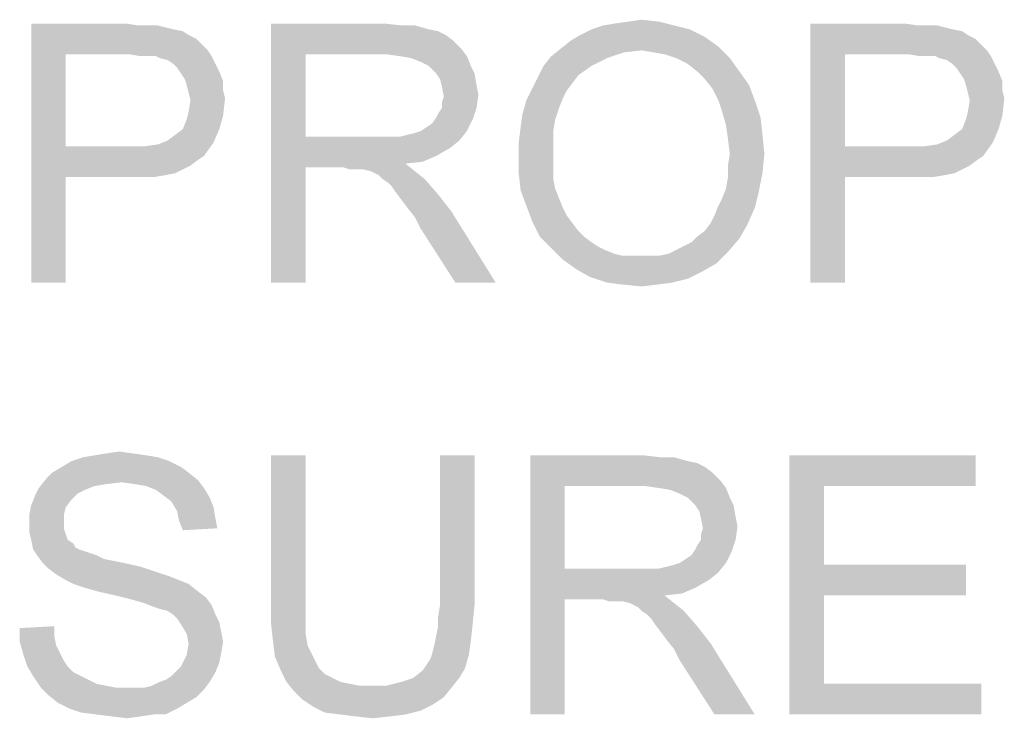
# Model space of a CAD drawing. Units: inches. Extents: x 0 to 29.3, y 0 to 22.7.
# Drawn here: x 4.5 to 5.3, y 3.1 to 3.8 of the extents above; entities that cross this region are included whole.
import ezdxf

# ---------------------------------------------------------------- set-up
doc = ezdxf.new("R2010")
doc.units = ezdxf.units.IN
doc.header["$LTSCALE"] = 1.613333
doc.header["$MEASUREMENT"] = 0
doc.layers.add('TEXT', color=7, linetype='CONTINUOUS')

msp = doc.modelspace()

# ---------------------------------------------------------------- linework, layer by layer
at = {"layer": 'TEXT', "color": 7, "linetype": 'CONTINUOUS'}
for points in [[(4.46973, 3.75607), (4.552, 3.75607), (4.49996, 3.72921)], [(4.49996, 3.72921), (4.46973, 3.52941), (4.46973, 3.75607)], [(4.552, 3.75607), (4.56376, 3.75439), (4.49996, 3.72921)], [(4.67961, 3.75607), (4.77867, 3.75607), (4.70983, 3.72921)], [(4.70983, 3.72921), (4.67961, 3.52941), (4.67961, 3.75607)], [(4.77867, 3.75607), (4.79378, 3.75439), (4.70983, 3.72921)], [(4.97008, 3.75439), (4.98015, 3.75607), (5.01877, 3.75775)], [(4.97008, 3.75439), (5.01877, 3.75775), (5.0322, 3.75439)], [(5.01877, 3.75775), (4.98015, 3.75607), (4.99191, 3.75775)], [(4.99191, 3.75775), (5.00366, 3.75943), (5.01877, 3.75775)], [(5.15141, 3.75607), (5.23368, 3.75607), (5.18163, 3.72921)], [(5.18163, 3.72921), (5.15141, 3.52941), (5.15141, 3.75607)], [(5.23368, 3.75607), (5.24544, 3.75439), (5.18163, 3.72921)], [(4.58055, 3.75439), (4.58726, 3.75272), (4.49996, 3.72921)], [(4.57215, 3.75439), (4.58055, 3.75439), (4.49996, 3.72921)], [(4.56376, 3.75439), (4.57215, 3.75439), (4.49996, 3.72921)], [(4.58726, 3.75272), (4.59398, 3.75104), (4.49996, 3.72921)], [(4.59398, 3.75104), (4.60237, 3.74936), (4.49996, 3.72921)], [(4.60237, 3.74936), (4.60741, 3.746), (4.49996, 3.72921)], [(4.80554, 3.75439), (4.81729, 3.75104), (4.70983, 3.72921)], [(4.79378, 3.75439), (4.80554, 3.75439), (4.70983, 3.72921)], [(4.81729, 3.75104), (4.82568, 3.74936), (4.70983, 3.72921)], [(4.82568, 3.74936), (4.8324, 3.746), (4.70983, 3.72921)], [(5.04563, 3.75104), (4.94993, 3.746), (4.96, 3.75104)], [(4.94993, 3.746), (5.04563, 3.75104), (5.05907, 3.74432)], [(5.0322, 3.75439), (4.96, 3.75104), (4.97008, 3.75439)], [(4.96, 3.75104), (5.0322, 3.75439), (5.04563, 3.75104)], [(5.26223, 3.75439), (5.26894, 3.75272), (5.18163, 3.72921)], [(5.25383, 3.75439), (5.26223, 3.75439), (5.18163, 3.72921)], [(5.24544, 3.75439), (5.25383, 3.75439), (5.18163, 3.72921)], [(5.26894, 3.75272), (5.27566, 3.75104), (5.18163, 3.72921)], [(5.27566, 3.75104), (5.28405, 3.74936), (5.18163, 3.72921)], [(5.28405, 3.74936), (5.28909, 3.746), (5.18163, 3.72921)], [(4.60741, 3.746), (4.61413, 3.74264), (4.49996, 3.72921)], [(4.61413, 3.74264), (4.61917, 3.7376), (4.49996, 3.72921)], [(4.8324, 3.746), (4.83912, 3.74096), (4.70983, 3.72921)], [(4.83912, 3.74096), (4.84583, 3.73425), (4.70983, 3.72921)], [(5.07082, 3.73592), (4.93314, 3.73425), (4.94154, 3.74096)], [(5.05907, 3.74432), (4.94154, 3.74096), (4.94993, 3.746)], [(4.94154, 3.74096), (5.05907, 3.74432), (5.07082, 3.73592)], [(5.28909, 3.746), (5.29581, 3.74264), (5.18163, 3.72921)], [(5.29581, 3.74264), (5.30084, 3.7376), (5.18163, 3.72921)], [(4.61917, 3.7376), (4.6242, 3.73257), (4.49996, 3.72921)], [(4.55536, 3.72921), (4.49996, 3.72921), (4.6242, 3.73257)], [(4.56544, 3.72753), (4.55536, 3.72921), (4.6242, 3.73257)], [(4.57215, 3.72753), (4.56544, 3.72753), (4.6242, 3.73257)], [(4.57887, 3.72753), (4.57215, 3.72753), (4.6242, 3.73257)], [(4.57887, 3.72753), (4.6242, 3.73257), (4.62756, 3.72753)], [(4.78035, 3.72921), (4.70983, 3.72921), (4.84583, 3.73425)], [(4.7921, 3.72753), (4.78035, 3.72921), (4.84583, 3.73425)], [(4.7921, 3.72753), (4.84583, 3.73425), (4.85087, 3.72753)], [(5.00366, 3.73257), (4.92475, 3.72753), (4.93314, 3.73425)], [(5.00366, 3.73257), (4.98855, 3.73089), (4.92475, 3.72753)], [(4.92475, 3.72753), (4.98855, 3.73089), (4.97344, 3.72585)], [(5.00366, 3.73257), (4.93314, 3.73425), (5.07082, 3.73592)], [(5.01373, 3.73089), (5.00366, 3.73257), (5.07082, 3.73592)], [(5.02381, 3.72921), (5.01373, 3.73089), (5.07082, 3.73592)], [(5.03388, 3.72585), (5.02381, 3.72921), (5.07082, 3.73592)], [(5.03388, 3.72585), (5.07082, 3.73592), (5.08089, 3.72585)], [(5.30084, 3.7376), (5.30588, 3.73257), (5.18163, 3.72921)], [(5.23704, 3.72921), (5.18163, 3.72921), (5.30588, 3.73257)], [(5.24712, 3.72753), (5.23704, 3.72921), (5.30588, 3.73257)], [(5.25383, 3.72753), (5.24712, 3.72753), (5.30588, 3.73257)], [(5.26055, 3.72753), (5.25383, 3.72753), (5.30588, 3.73257)], [(5.26055, 3.72753), (5.30588, 3.73257), (5.30924, 3.72753)], [(4.49996, 3.72921), (4.49996, 3.64862), (4.46973, 3.52941)], [(4.62756, 3.72753), (4.58223, 3.72585), (4.57887, 3.72753)], [(4.58894, 3.72417), (4.58223, 3.72585), (4.62756, 3.72753)], [(4.59398, 3.72081), (4.58894, 3.72417), (4.62756, 3.72753)], [(4.59398, 3.72081), (4.62756, 3.72753), (4.63092, 3.72081)], [(4.70983, 3.72921), (4.70983, 3.65701), (4.67961, 3.52941)], [(4.85087, 3.72753), (4.80218, 3.72585), (4.7921, 3.72753)], [(4.81057, 3.72249), (4.80218, 3.72585), (4.85087, 3.72753)], [(4.81729, 3.71913), (4.81057, 3.72249), (4.85087, 3.72753)], [(4.81729, 3.71913), (4.85087, 3.72753), (4.85423, 3.71913)], [(4.97344, 3.72585), (4.91803, 3.71913), (4.92475, 3.72753)], [(4.91803, 3.71913), (4.97344, 3.72585), (4.96, 3.71913)], [(5.08089, 3.72585), (5.04396, 3.72081), (5.03388, 3.72585)], [(5.05235, 3.7141), (5.04396, 3.72081), (5.08089, 3.72585)], [(5.05235, 3.7141), (5.08089, 3.72585), (5.08929, 3.7141)], [(5.18163, 3.72921), (5.18163, 3.64862), (5.15141, 3.52941)], [(5.30924, 3.72753), (5.26391, 3.72585), (5.26055, 3.72753)], [(5.27062, 3.72417), (5.26391, 3.72585), (5.30924, 3.72753)], [(5.27566, 3.72081), (5.27062, 3.72417), (5.30924, 3.72753)], [(5.27566, 3.72081), (5.30924, 3.72753), (5.3126, 3.72081)], [(4.63092, 3.72081), (4.59734, 3.71746), (4.59398, 3.72081)], [(4.59734, 3.71746), (4.63092, 3.72081), (4.63428, 3.7141)], [(4.63428, 3.7141), (4.6007, 3.71242), (4.59734, 3.71746)], [(4.60405, 3.70738), (4.6007, 3.71242), (4.63428, 3.7141)], [(4.60405, 3.70738), (4.63428, 3.7141), (4.63763, 3.7057)], [(4.85423, 3.71913), (4.824, 3.71242), (4.81729, 3.71913)], [(4.824, 3.71242), (4.85423, 3.71913), (4.85758, 3.71242)], [(4.85758, 3.71242), (4.82736, 3.70738), (4.824, 3.71242)], [(4.82736, 3.70738), (4.85758, 3.71242), (4.85926, 3.70234)], [(4.96, 3.71913), (4.94825, 3.71074), (4.91299, 3.70906)], [(4.96, 3.71913), (4.91299, 3.70906), (4.91803, 3.71913)], [(5.08929, 3.7141), (5.05907, 3.70738), (5.05235, 3.7141)], [(5.05907, 3.70738), (5.08929, 3.7141), (5.09768, 3.70234)], [(5.3126, 3.72081), (5.27902, 3.71746), (5.27566, 3.72081)], [(5.27902, 3.71746), (5.3126, 3.72081), (5.31596, 3.7141)], [(5.31596, 3.7141), (5.28237, 3.71242), (5.27902, 3.71746)], [(5.28573, 3.70738), (5.28237, 3.71242), (5.31596, 3.7141)], [(5.28573, 3.70738), (5.31596, 3.7141), (5.31931, 3.7057)], [(4.63763, 3.7057), (4.60573, 3.70234), (4.60405, 3.70738)], [(4.60573, 3.70234), (4.63763, 3.7057), (4.63763, 3.69731)], [(4.85926, 3.70234), (4.82904, 3.70067), (4.82736, 3.70738)], [(4.94321, 3.70402), (4.90796, 3.69899), (4.91299, 3.70906)], [(4.90796, 3.69899), (4.94321, 3.70402), (4.93818, 3.69731)], [(4.91299, 3.70906), (4.94825, 3.71074), (4.94321, 3.70402)], [(5.09768, 3.70234), (5.06578, 3.69899), (5.05907, 3.70738)], [(5.31931, 3.7057), (5.28741, 3.70234), (5.28573, 3.70738)], [(5.28741, 3.70234), (5.31931, 3.7057), (5.31931, 3.69731)], [(4.63763, 3.69731), (4.60741, 3.69563), (4.60573, 3.70234)], [(4.60741, 3.69563), (4.63763, 3.69731), (4.63931, 3.69059)], [(4.63931, 3.69059), (4.60909, 3.68891), (4.60741, 3.69563)], [(4.82904, 3.70067), (4.85926, 3.70234), (4.86094, 3.69395)], [(4.86094, 3.69395), (4.83072, 3.69227), (4.82904, 3.70067)], [(4.93818, 3.69731), (4.90292, 3.68891), (4.90796, 3.69899)], [(4.93818, 3.69731), (4.93482, 3.69059), (4.90292, 3.68891)], [(5.07082, 3.68891), (5.06578, 3.69899), (5.09768, 3.70234)], [(5.07082, 3.68891), (5.09768, 3.70234), (5.10272, 3.68891)], [(5.31931, 3.69731), (5.28909, 3.69563), (5.28741, 3.70234)], [(5.28909, 3.69563), (5.31931, 3.69731), (5.32099, 3.69059)], [(5.32099, 3.69059), (5.29077, 3.68891), (5.28909, 3.69563)], [(4.60741, 3.67884), (4.60909, 3.68891), (4.63931, 3.69059)], [(4.60741, 3.67884), (4.63931, 3.69059), (4.63763, 3.67548)], [(4.82904, 3.68723), (4.83072, 3.69227), (4.86094, 3.69395)], [(4.82904, 3.6822), (4.82904, 3.68723), (4.86094, 3.69395)], [(4.82904, 3.6822), (4.86094, 3.69395), (4.85926, 3.6822)], [(4.93146, 3.6822), (4.89956, 3.67716), (4.90292, 3.68891)], [(4.90292, 3.68891), (4.93482, 3.69059), (4.93146, 3.6822)], [(5.10272, 3.68891), (5.07418, 3.67884), (5.07082, 3.68891)], [(5.07418, 3.67884), (5.10272, 3.68891), (5.10776, 3.6738)], [(5.28909, 3.67884), (5.29077, 3.68891), (5.32099, 3.69059)], [(5.28909, 3.67884), (5.32099, 3.69059), (5.31931, 3.67548)], [(4.63763, 3.67548), (4.60573, 3.67212), (4.60741, 3.67884)], [(4.824, 3.6738), (4.82568, 3.67716), (4.85926, 3.6822)], [(4.824, 3.6738), (4.85926, 3.6822), (4.85591, 3.67212)], [(4.85926, 3.6822), (4.82568, 3.67716), (4.82904, 3.6822)], [(4.89956, 3.67716), (4.93146, 3.6822), (4.9281, 3.67212)], [(5.10776, 3.6738), (5.07754, 3.66709), (5.07418, 3.67884)], [(5.31931, 3.67548), (5.28741, 3.67212), (5.28909, 3.67884)], [(4.60237, 3.66373), (4.60573, 3.67212), (4.63763, 3.67548)], [(4.60237, 3.66373), (4.63763, 3.67548), (4.63428, 3.66373)], [(4.81057, 3.66205), (4.81561, 3.66541), (4.85591, 3.67212)], [(4.81057, 3.66205), (4.85591, 3.67212), (4.85087, 3.66205)], [(4.81561, 3.66541), (4.82065, 3.66876), (4.85591, 3.67212)], [(4.85591, 3.67212), (4.82065, 3.66876), (4.824, 3.6738)], [(4.9281, 3.67212), (4.89788, 3.66541), (4.89956, 3.67716)], [(4.89788, 3.66541), (4.9281, 3.67212), (4.92642, 3.66205)], [(5.07754, 3.66709), (5.10776, 3.6738), (5.10944, 3.65869)], [(5.28405, 3.66373), (5.28741, 3.67212), (5.31931, 3.67548)], [(5.28405, 3.66373), (5.31931, 3.67548), (5.31596, 3.66373)], [(4.58894, 3.65365), (4.59566, 3.65869), (4.63428, 3.66373)], [(4.58894, 3.65365), (4.63428, 3.66373), (4.62924, 3.65197)], [(4.63428, 3.66373), (4.59566, 3.65869), (4.60237, 3.66373)], [(4.7921, 3.65701), (4.79882, 3.65869), (4.85087, 3.66205)], [(4.7921, 3.65701), (4.85087, 3.66205), (4.84415, 3.65365)], [(4.79882, 3.65869), (4.80554, 3.66037), (4.85087, 3.66205)], [(4.85087, 3.66205), (4.80554, 3.66037), (4.81057, 3.66205)], [(4.92642, 3.66205), (4.8962, 3.65197), (4.89788, 3.66541)], [(4.8962, 3.65197), (4.92642, 3.66205), (4.92642, 3.6503)], [(5.10944, 3.65869), (5.07921, 3.65533), (5.07754, 3.66709)], [(5.27062, 3.65365), (5.27734, 3.65869), (5.31596, 3.66373)], [(5.27062, 3.65365), (5.31596, 3.66373), (5.31092, 3.65197)], [(5.31596, 3.66373), (5.27734, 3.65869), (5.28405, 3.66373)], [(4.62924, 3.65197), (4.58055, 3.6503), (4.58894, 3.65365)], [(4.70983, 3.65701), (4.70983, 3.63015), (4.67961, 3.52941)], [(4.7921, 3.65701), (4.84415, 3.65365), (4.70983, 3.63015)], [(4.78371, 3.65701), (4.7921, 3.65701), (4.70983, 3.63015)], [(4.77363, 3.65701), (4.78371, 3.65701), (4.70983, 3.63015)], [(4.70983, 3.65701), (4.77363, 3.65701), (4.70983, 3.63015)], [(4.84415, 3.65365), (4.83576, 3.64694), (4.70983, 3.63015)], [(5.08089, 3.6419), (5.07921, 3.65533), (5.10944, 3.65869)], [(5.08089, 3.6419), (5.10944, 3.65869), (5.11112, 3.6419)], [(5.31092, 3.65197), (5.26223, 3.6503), (5.27062, 3.65365)], [(4.49996, 3.64862), (4.49996, 3.62175), (4.46973, 3.52941)], [(4.56879, 3.64862), (4.62084, 3.64022), (4.49996, 3.62175)], [(4.55536, 3.64862), (4.56879, 3.64862), (4.49996, 3.62175)], [(4.49996, 3.64862), (4.55536, 3.64862), (4.49996, 3.62175)], [(4.56879, 3.64862), (4.58055, 3.6503), (4.62924, 3.65197)], [(4.56879, 3.64862), (4.62924, 3.65197), (4.62084, 3.64022)], [(4.83576, 3.64694), (4.824, 3.64022), (4.70983, 3.63015)], [(4.92642, 3.6503), (4.8962, 3.63854), (4.8962, 3.65197)], [(4.8962, 3.63854), (4.92642, 3.6503), (4.92642, 3.63854)], [(5.18163, 3.64862), (5.18163, 3.62175), (5.15141, 3.52941)], [(5.25047, 3.64862), (5.30252, 3.64022), (5.18163, 3.62175)], [(5.23704, 3.64862), (5.25047, 3.64862), (5.18163, 3.62175)], [(5.18163, 3.64862), (5.23704, 3.64862), (5.18163, 3.62175)], [(5.25047, 3.64862), (5.26223, 3.6503), (5.31092, 3.65197)], [(5.25047, 3.64862), (5.31092, 3.65197), (5.30252, 3.64022)], [(4.62084, 3.64022), (4.61581, 3.63686), (4.49996, 3.62175)], [(4.61581, 3.63686), (4.60909, 3.63183), (4.49996, 3.62175)], [(4.824, 3.64022), (4.81225, 3.63518), (4.70983, 3.63015)], [(4.81225, 3.63518), (4.79714, 3.63351), (4.70983, 3.63015)], [(4.92642, 3.63854), (4.92642, 3.62847), (4.8962, 3.62511)], [(4.92642, 3.63854), (4.8962, 3.62511), (4.8962, 3.63854)], [(5.11112, 3.6419), (5.07921, 3.63183), (5.08089, 3.6419)], [(5.07921, 3.63183), (5.11112, 3.6419), (5.10944, 3.62511)], [(5.30252, 3.64022), (5.29749, 3.63686), (5.18163, 3.62175)], [(5.29749, 3.63686), (5.29077, 3.63183), (5.18163, 3.62175)], [(4.60909, 3.63183), (4.60237, 3.62847), (4.49996, 3.62175)], [(4.60237, 3.62847), (4.59566, 3.62511), (4.49996, 3.62175)], [(4.67961, 3.52941), (4.70983, 3.63015), (4.70983, 3.52941)], [(4.74341, 3.63015), (4.70983, 3.63015), (4.79714, 3.63351)], [(4.74845, 3.62847), (4.74341, 3.63015), (4.79714, 3.63351)], [(4.75349, 3.62847), (4.74845, 3.62847), (4.79714, 3.63351)], [(4.75684, 3.62847), (4.75349, 3.62847), (4.79714, 3.63351)], [(4.7602, 3.62847), (4.75684, 3.62847), (4.79714, 3.63351)], [(4.76692, 3.62679), (4.7602, 3.62847), (4.79714, 3.63351)], [(4.76692, 3.62679), (4.79714, 3.63351), (4.80554, 3.62679)], [(4.80554, 3.62679), (4.77363, 3.62343), (4.76692, 3.62679)], [(4.77699, 3.62007), (4.77363, 3.62343), (4.80554, 3.62679)], [(4.77699, 3.62007), (4.80554, 3.62679), (4.81393, 3.62007)], [(4.8962, 3.62511), (4.92642, 3.62847), (4.92642, 3.62007)], [(5.10944, 3.62511), (5.07921, 3.62175), (5.07921, 3.63183)], [(5.29077, 3.63183), (5.28405, 3.62847), (5.18163, 3.62175)], [(5.28405, 3.62847), (5.27734, 3.62511), (5.18163, 3.62175)], [(4.46973, 3.52941), (4.49996, 3.62175), (4.49996, 3.52941)], [(4.59566, 3.62511), (4.58726, 3.62343), (4.49996, 3.62175)], [(4.55536, 3.62175), (4.49996, 3.62175), (4.58726, 3.62343)], [(4.56712, 3.62175), (4.55536, 3.62175), (4.58726, 3.62343)], [(4.56712, 3.62175), (4.58726, 3.62343), (4.57719, 3.62175)], [(4.81393, 3.62007), (4.78203, 3.61672), (4.77699, 3.62007)], [(4.78539, 3.61336), (4.78203, 3.61672), (4.81393, 3.62007)], [(4.78875, 3.60832), (4.78539, 3.61336), (4.81393, 3.62007)], [(4.78875, 3.60832), (4.81393, 3.62007), (4.82568, 3.60664)], [(4.92642, 3.62007), (4.89788, 3.61), (4.8962, 3.62511)], [(4.92642, 3.62007), (4.9281, 3.61168), (4.89788, 3.61)], [(5.07754, 3.61168), (5.07921, 3.62175), (5.10944, 3.62511)], [(5.07754, 3.61168), (5.10944, 3.62511), (5.10608, 3.60832)], [(5.15141, 3.52941), (5.18163, 3.62175), (5.18163, 3.52941)], [(5.27734, 3.62511), (5.26894, 3.62343), (5.18163, 3.62175)], [(5.23704, 3.62175), (5.18163, 3.62175), (5.26894, 3.62343)], [(5.24879, 3.62175), (5.23704, 3.62175), (5.26894, 3.62343)], [(5.24879, 3.62175), (5.26894, 3.62343), (5.25887, 3.62175)], [(4.89788, 3.61), (4.9281, 3.61168), (4.93146, 3.60328)], [(4.93146, 3.60328), (4.90292, 3.59657), (4.89788, 3.61)], [(5.10608, 3.60832), (5.07418, 3.60328), (5.07754, 3.61168)], [(4.82568, 3.60664), (4.79378, 3.6016), (4.78875, 3.60832)], [(4.79882, 3.59489), (4.79378, 3.6016), (4.82568, 3.60664)], [(4.79882, 3.59489), (4.82568, 3.60664), (4.83744, 3.59153)], [(4.90292, 3.59657), (4.93146, 3.60328), (4.93482, 3.59489)], [(5.07082, 3.59657), (5.07418, 3.60328), (5.10608, 3.60832)], [(5.07082, 3.59657), (5.10608, 3.60832), (5.10272, 3.59489)], [(4.83744, 3.59153), (4.80554, 3.58649), (4.79882, 3.59489)], [(4.93482, 3.59489), (4.90796, 3.58313), (4.90292, 3.59657)], [(4.93482, 3.59489), (4.93818, 3.58817), (4.90796, 3.58313)], [(5.0641, 3.58146), (5.06746, 3.58817), (5.10272, 3.59489)], [(5.0641, 3.58146), (5.10272, 3.59489), (5.096, 3.57978)], [(5.10272, 3.59489), (5.06746, 3.58817), (5.07082, 3.59657)], [(4.81057, 3.57642), (4.80554, 3.58649), (4.83744, 3.59153)], [(4.84079, 3.52941), (4.81057, 3.57642), (4.83744, 3.59153)], [(4.84079, 3.52941), (4.83744, 3.59153), (4.87605, 3.52941)], [(4.90796, 3.58313), (4.93818, 3.58817), (4.94321, 3.58146)], [(4.94321, 3.58146), (4.91467, 3.5697), (4.90796, 3.58313)], [(4.94321, 3.58146), (4.94825, 3.57474), (4.91467, 3.5697)], [(4.91467, 3.5697), (4.94825, 3.57474), (4.95329, 3.5697)], [(5.05235, 3.5697), (5.05907, 3.57474), (5.096, 3.57978)], [(5.05235, 3.5697), (5.096, 3.57978), (5.08929, 3.56802)], [(5.096, 3.57978), (5.05907, 3.57474), (5.0641, 3.58146)], [(4.95329, 3.5697), (4.92475, 3.55963), (4.91467, 3.5697)], [(4.95329, 3.5697), (4.96, 3.56467), (4.92475, 3.55963)], [(5.03388, 3.55795), (5.0406, 3.56131), (5.08929, 3.56802)], [(5.03388, 3.55795), (5.08929, 3.56802), (5.07921, 3.55627)], [(5.0406, 3.56131), (5.04731, 3.56467), (5.08929, 3.56802)], [(5.08929, 3.56802), (5.04731, 3.56467), (5.05235, 3.5697)], [(4.96, 3.56467), (4.96504, 3.56131), (4.92475, 3.55963)], [(4.92475, 3.55963), (4.96504, 3.56131), (4.97176, 3.55795)], [(4.97176, 3.55795), (4.93482, 3.54955), (4.92475, 3.55963)], [(4.97176, 3.55795), (4.98015, 3.55459), (4.93482, 3.54955)], [(5.07921, 3.55627), (5.02717, 3.55459), (5.03388, 3.55795)], [(4.98015, 3.55459), (4.98687, 3.55291), (4.93482, 3.54955)], [(5.01037, 3.55291), (5.01877, 3.55291), (4.93482, 3.54955)], [(5.00198, 3.55291), (5.01037, 3.55291), (4.93482, 3.54955)], [(4.99526, 3.55291), (5.00198, 3.55291), (4.93482, 3.54955)], [(4.98687, 3.55291), (4.99526, 3.55291), (4.93482, 3.54955)], [(5.06914, 3.5462), (4.93482, 3.54955), (5.01877, 3.55291)], [(5.06914, 3.5462), (4.94657, 3.54116), (4.93482, 3.54955)], [(5.01877, 3.55291), (5.02717, 3.55459), (5.07921, 3.55627)], [(5.01877, 3.55291), (5.07921, 3.55627), (5.06914, 3.5462)], [(4.94657, 3.54116), (5.06914, 3.5462), (5.05739, 3.53948)], [(5.05739, 3.53948), (4.95833, 3.53444), (4.94657, 3.54116)], [(4.95833, 3.53444), (5.05739, 3.53948), (5.04396, 3.53276)], [(5.04396, 3.53276), (4.97344, 3.52941), (4.95833, 3.53444)], [(4.97344, 3.52941), (5.04396, 3.53276), (5.03052, 3.52941)], [(5.03052, 3.52941), (4.98687, 3.52773), (4.97344, 3.52941)], [(4.98687, 3.52773), (5.03052, 3.52941), (5.01709, 3.52773)], [(5.01709, 3.52773), (5.00366, 3.52605), (4.98687, 3.52773)], [(4.58055, 3.37662), (4.50499, 3.37326), (4.51507, 3.37662)], [(4.50499, 3.37326), (4.58055, 3.37662), (4.59062, 3.37326)], [(4.57047, 3.3783), (4.51507, 3.37662), (4.52514, 3.3783)], [(4.51507, 3.37662), (4.57047, 3.3783), (4.58055, 3.37662)], [(4.55872, 3.37997), (4.52514, 3.3783), (4.53521, 3.37997)], [(4.52514, 3.3783), (4.55872, 3.37997), (4.57047, 3.3783)], [(4.53521, 3.37997), (4.54697, 3.38165), (4.55872, 3.37997)], [(4.70983, 3.3783), (4.67961, 3.24733), (4.67961, 3.3783)], [(4.67961, 3.24733), (4.70983, 3.3783), (4.70983, 3.24733)], [(4.85758, 3.3783), (4.82736, 3.24733), (4.82736, 3.3783)], [(4.82736, 3.24733), (4.85758, 3.3783), (4.85758, 3.24733)], [(4.90628, 3.3783), (5.00534, 3.3783), (4.9365, 3.35143)], [(4.9365, 3.35143), (4.90628, 3.15163), (4.90628, 3.3783)], [(5.00534, 3.3783), (5.02045, 3.37662), (4.9365, 3.35143)], [(5.0322, 3.37662), (5.04396, 3.37326), (4.9365, 3.35143)], [(5.02045, 3.37662), (5.0322, 3.37662), (4.9365, 3.35143)], [(5.13294, 3.3783), (5.29581, 3.3783), (5.16317, 3.35143)], [(5.16317, 3.35143), (5.13294, 3.15163), (5.13294, 3.3783)], [(5.16317, 3.35143), (5.29581, 3.3783), (5.29581, 3.35143)], [(4.6007, 3.36822), (4.4882, 3.36318), (4.4966, 3.36822)], [(4.4882, 3.36318), (4.6007, 3.36822), (4.60741, 3.36318)], [(4.59062, 3.37326), (4.4966, 3.36822), (4.50499, 3.37326)], [(4.4966, 3.36822), (4.59062, 3.37326), (4.6007, 3.36822)], [(5.04396, 3.37326), (5.05235, 3.37158), (4.9365, 3.35143)], [(5.05235, 3.37158), (5.05907, 3.36822), (4.9365, 3.35143)], [(5.05907, 3.36822), (5.06578, 3.36318), (4.9365, 3.35143)], [(4.60741, 3.36318), (4.48317, 3.35815), (4.4882, 3.36318)], [(4.48317, 3.35815), (4.60741, 3.36318), (4.61581, 3.35647)], [(5.06578, 3.36318), (5.0725, 3.35647), (4.9365, 3.35143)], [(4.54865, 3.35479), (4.47645, 3.34975), (4.48317, 3.35815)], [(4.54865, 3.35479), (4.53521, 3.35311), (4.47645, 3.34975)], [(4.53521, 3.35311), (4.52514, 3.35143), (4.47645, 3.34975)], [(4.47645, 3.34975), (4.52514, 3.35143), (4.51675, 3.34807)], [(4.48317, 3.35815), (4.61581, 3.35647), (4.54865, 3.35479)], [(4.5604, 3.35311), (4.54865, 3.35479), (4.61581, 3.35647)], [(4.57047, 3.35143), (4.5604, 3.35311), (4.61581, 3.35647)], [(4.57047, 3.35143), (4.61581, 3.35647), (4.62084, 3.34975)], [(4.62084, 3.34975), (4.57887, 3.34807), (4.57047, 3.35143)], [(4.9365, 3.35143), (4.9365, 3.27923), (4.90628, 3.15163)], [(5.00702, 3.35143), (4.9365, 3.35143), (5.0725, 3.35647)], [(5.01877, 3.34975), (5.00702, 3.35143), (5.0725, 3.35647)], [(5.01877, 3.34975), (5.0725, 3.35647), (5.07754, 3.34975)], [(5.16317, 3.35143), (5.16317, 3.28259), (5.13294, 3.15163)], [(4.50499, 3.33968), (4.46973, 3.33464), (4.47309, 3.34304)], [(4.51675, 3.34807), (4.47309, 3.34304), (4.47645, 3.34975)], [(4.51675, 3.34807), (4.51003, 3.34472), (4.47309, 3.34304)], [(4.47309, 3.34304), (4.51003, 3.34472), (4.50499, 3.33968)], [(4.58558, 3.34304), (4.57887, 3.34807), (4.62084, 3.34975)], [(4.58558, 3.34304), (4.62084, 3.34975), (4.62588, 3.34136)], [(4.62588, 3.34136), (4.5923, 3.338), (4.58558, 3.34304)], [(5.07754, 3.34975), (5.02884, 3.34807), (5.01877, 3.34975)], [(5.03724, 3.34472), (5.02884, 3.34807), (5.07754, 3.34975)], [(5.04396, 3.34136), (5.03724, 3.34472), (5.07754, 3.34975)], [(5.04396, 3.34136), (5.07754, 3.34975), (5.08089, 3.34136)], [(4.49996, 3.33296), (4.46805, 3.32625), (4.46973, 3.33464)], [(4.46973, 3.33464), (4.50499, 3.33968), (4.49996, 3.33296)], [(4.5923, 3.338), (4.62588, 3.34136), (4.62924, 3.33296)], [(4.62924, 3.33296), (4.59734, 3.3296), (4.5923, 3.338)], [(5.08089, 3.34136), (5.05067, 3.33464), (5.04396, 3.34136)], [(5.05067, 3.33464), (5.08089, 3.34136), (5.08425, 3.33464)], [(5.08425, 3.33464), (5.05403, 3.3296), (5.05067, 3.33464)], [(5.05403, 3.3296), (5.08425, 3.33464), (5.08593, 3.32457)], [(4.46805, 3.32625), (4.49996, 3.33296), (4.49828, 3.32625)], [(4.49828, 3.32625), (4.49828, 3.31953), (4.46805, 3.31785)], [(4.49828, 3.32625), (4.46805, 3.31785), (4.46805, 3.32625)], [(4.59734, 3.3296), (4.62924, 3.33296), (4.63092, 3.32289)], [(4.63092, 3.32289), (4.59902, 3.32121), (4.59734, 3.3296)], [(5.08593, 3.32457), (5.05571, 3.32289), (5.05403, 3.3296)], [(4.46805, 3.31785), (4.49828, 3.31953), (4.49828, 3.31449)], [(4.49828, 3.31449), (4.46805, 3.31113), (4.46805, 3.31785)], [(4.59902, 3.32121), (4.63092, 3.32289), (4.6326, 3.31449)], [(4.6326, 3.31449), (4.60237, 3.31281), (4.59902, 3.32121)], [(5.05571, 3.32289), (5.08593, 3.32457), (5.08761, 3.31617)], [(5.08761, 3.31617), (5.05739, 3.31449), (5.05571, 3.32289)], [(5.05571, 3.30946), (5.05739, 3.31449), (5.08761, 3.31617)], [(5.05571, 3.30442), (5.05571, 3.30946), (5.08761, 3.31617)], [(5.05571, 3.30442), (5.08761, 3.31617), (5.08593, 3.30442)], [(4.46805, 3.31113), (4.49828, 3.31449), (4.49996, 3.30946)], [(4.49996, 3.30946), (4.46973, 3.30442), (4.46805, 3.31113)], [(4.46973, 3.30442), (4.49996, 3.30946), (4.50163, 3.30442)], [(4.50163, 3.30442), (4.47141, 3.29602), (4.46973, 3.30442)], [(4.50163, 3.30442), (4.50667, 3.30106), (4.47141, 3.29602)], [(4.50667, 3.30106), (4.50835, 3.2977), (4.47141, 3.29602)], [(5.05067, 3.29602), (5.05235, 3.29938), (5.08593, 3.30442)], [(5.05067, 3.29602), (5.08593, 3.30442), (5.08257, 3.29434)], [(5.08593, 3.30442), (5.05235, 3.29938), (5.05571, 3.30442)], [(4.47141, 3.29602), (4.50835, 3.2977), (4.51171, 3.29602)], [(4.51171, 3.29602), (4.47477, 3.29099), (4.47141, 3.29602)], [(4.51171, 3.29602), (4.51675, 3.29434), (4.47477, 3.29099)], [(4.51675, 3.29434), (4.52178, 3.29267), (4.47477, 3.29099)], [(4.47477, 3.29099), (4.52178, 3.29267), (4.52682, 3.29099)], [(4.52682, 3.29099), (4.47981, 3.28427), (4.47477, 3.29099)], [(4.52682, 3.29099), (4.53354, 3.28763), (4.47981, 3.28427)], [(5.03724, 3.28427), (5.04228, 3.28763), (5.08257, 3.29434)], [(5.03724, 3.28427), (5.08257, 3.29434), (5.07754, 3.28427)], [(5.04228, 3.28763), (5.04731, 3.29099), (5.08257, 3.29434)], [(5.08257, 3.29434), (5.04731, 3.29099), (5.05067, 3.29602)], [(4.53354, 3.28763), (4.54193, 3.28595), (4.47981, 3.28427)], [(4.47981, 3.28427), (4.54193, 3.28595), (4.55033, 3.28427)], [(4.55033, 3.28427), (4.48484, 3.27923), (4.47981, 3.28427)], [(4.55033, 3.28427), (4.56544, 3.28091), (4.48484, 3.27923)], [(5.01877, 3.27923), (5.02549, 3.28091), (5.07754, 3.28427)], [(5.01877, 3.27923), (5.07754, 3.28427), (5.07082, 3.27588)], [(5.02549, 3.28091), (5.0322, 3.28259), (5.07754, 3.28427)], [(5.07754, 3.28427), (5.0322, 3.28259), (5.03724, 3.28427)], [(5.16317, 3.28259), (5.16317, 3.25573), (5.13294, 3.15163)], [(5.16317, 3.25573), (5.28741, 3.28259), (5.28741, 3.25573)], [(5.16317, 3.28259), (5.28741, 3.28259), (5.16317, 3.25573)], [(4.48484, 3.27923), (4.56544, 3.28091), (4.58055, 3.27588)], [(4.58055, 3.27588), (4.49156, 3.2742), (4.48484, 3.27923)], [(4.49156, 3.2742), (4.58055, 3.27588), (4.59062, 3.27252)], [(4.59062, 3.27252), (4.49996, 3.26916), (4.49156, 3.2742)], [(4.9365, 3.27923), (4.9365, 3.25237), (4.90628, 3.15163)], [(5.01877, 3.27923), (5.07082, 3.27588), (4.9365, 3.25237)], [(5.01037, 3.27923), (5.01877, 3.27923), (4.9365, 3.25237)], [(5.0003, 3.27923), (5.01037, 3.27923), (4.9365, 3.25237)], [(4.9365, 3.27923), (5.0003, 3.27923), (4.9365, 3.25237)], [(5.07082, 3.27588), (5.06242, 3.26916), (4.9365, 3.25237)], [(4.49996, 3.26916), (4.59062, 3.27252), (4.59902, 3.26916)], [(4.59902, 3.26916), (4.50667, 3.2658), (4.49996, 3.26916)], [(4.50667, 3.2658), (4.59902, 3.26916), (4.60741, 3.2658)], [(4.60741, 3.2658), (4.51675, 3.26244), (4.50667, 3.2658)], [(4.5285, 3.25909), (4.51675, 3.26244), (4.60741, 3.2658)], [(4.5285, 3.25909), (4.60741, 3.2658), (4.61581, 3.25909)], [(5.06242, 3.26916), (5.05067, 3.26244), (4.9365, 3.25237)], [(4.61581, 3.25909), (4.54361, 3.25573), (4.5285, 3.25909)], [(4.54361, 3.25573), (4.61581, 3.25909), (4.62252, 3.25405)], [(5.05067, 3.26244), (5.03892, 3.25741), (4.9365, 3.25237)], [(5.03892, 3.25741), (5.02381, 3.25573), (4.9365, 3.25237)], [(4.62252, 3.25405), (4.55704, 3.25237), (4.54361, 3.25573)], [(4.56879, 3.24901), (4.55704, 3.25237), (4.62252, 3.25405)], [(4.56879, 3.24901), (4.62252, 3.25405), (4.62756, 3.24733)], [(4.62756, 3.24733), (4.57719, 3.24565), (4.56879, 3.24901)], [(4.58223, 3.24397), (4.57719, 3.24565), (4.62756, 3.24733)], [(4.58894, 3.2423), (4.58223, 3.24397), (4.62756, 3.24733)], [(4.59398, 3.23894), (4.58894, 3.2423), (4.62756, 3.24733)], [(4.59398, 3.23894), (4.62756, 3.24733), (4.63092, 3.23894)], [(4.70983, 3.24733), (4.70983, 3.2339), (4.67961, 3.23054)], [(4.70983, 3.24733), (4.67961, 3.23054), (4.67961, 3.24733)], [(4.85758, 3.24733), (4.82568, 3.23726), (4.82736, 3.24733)], [(4.82568, 3.23726), (4.85758, 3.24733), (4.85591, 3.23054)], [(4.90628, 3.15163), (4.9365, 3.25237), (4.9365, 3.15163)], [(4.97008, 3.25237), (4.9365, 3.25237), (5.02381, 3.25573)], [(4.97512, 3.25069), (4.97008, 3.25237), (5.02381, 3.25573)], [(4.98015, 3.25069), (4.97512, 3.25069), (5.02381, 3.25573)], [(4.98351, 3.25069), (4.98015, 3.25069), (5.02381, 3.25573)], [(4.98687, 3.25069), (4.98351, 3.25069), (5.02381, 3.25573)], [(4.99358, 3.24901), (4.98687, 3.25069), (5.02381, 3.25573)], [(4.99358, 3.24901), (5.02381, 3.25573), (5.0322, 3.24901)], [(5.0322, 3.24901), (5.0003, 3.24565), (4.99358, 3.24901)], [(5.00366, 3.2423), (5.0003, 3.24565), (5.0322, 3.24901)], [(5.00366, 3.2423), (5.0322, 3.24901), (5.0406, 3.2423)], [(5.16317, 3.25573), (5.16317, 3.17849), (5.13294, 3.15163)], [(4.63092, 3.23894), (4.59734, 3.23558), (4.59398, 3.23894)], [(4.59734, 3.23558), (4.63092, 3.23894), (4.63428, 3.23222)], [(5.0406, 3.2423), (5.0087, 3.23894), (5.00366, 3.2423)], [(5.01205, 3.23558), (5.0087, 3.23894), (5.0406, 3.2423)], [(5.01541, 3.23054), (5.01205, 3.23558), (5.0406, 3.2423)], [(5.01541, 3.23054), (5.0406, 3.2423), (5.05235, 3.22886)], [(4.63428, 3.23222), (4.6007, 3.23054), (4.59734, 3.23558)], [(4.6007, 3.23054), (4.63428, 3.23222), (4.63596, 3.22383)], [(4.63596, 3.22383), (4.60573, 3.22215), (4.6007, 3.23054)], [(4.67961, 3.23054), (4.70983, 3.2339), (4.70983, 3.22215)], [(4.70983, 3.22215), (4.68129, 3.21543), (4.67961, 3.23054)], [(4.824, 3.22047), (4.82568, 3.22886), (4.85591, 3.23054)], [(4.824, 3.22047), (4.85591, 3.23054), (4.85423, 3.21543)], [(4.85591, 3.23054), (4.82568, 3.22886), (4.82568, 3.23726)], [(5.05235, 3.22886), (5.02045, 3.22383), (5.01541, 3.23054)], [(4.45966, 3.22718), (4.48988, 3.22886), (4.48988, 3.22047)], [(4.48988, 3.22047), (4.45966, 3.21543), (4.45966, 3.22718)], [(4.60573, 3.22215), (4.63596, 3.22383), (4.63763, 3.21543)], [(4.63763, 3.21543), (4.60741, 3.21375), (4.60573, 3.22215)], [(4.68129, 3.21543), (4.70983, 3.22215), (4.71151, 3.21207)], [(5.02549, 3.21711), (5.02045, 3.22383), (5.05235, 3.22886)], [(5.02549, 3.21711), (5.05235, 3.22886), (5.0641, 3.21375)], [(4.45966, 3.21543), (4.48988, 3.22047), (4.49156, 3.21207)], [(4.49156, 3.21207), (4.46302, 3.20368), (4.45966, 3.21543)], [(4.63596, 3.20536), (4.60573, 3.20368), (4.60741, 3.21375)], [(4.60741, 3.21375), (4.63763, 3.21543), (4.63596, 3.20536)], [(4.71151, 3.21207), (4.68297, 3.202), (4.68129, 3.21543)], [(4.82065, 3.20536), (4.82233, 3.21207), (4.85423, 3.21543)], [(4.82065, 3.20536), (4.85423, 3.21543), (4.85255, 3.20368)], [(4.85423, 3.21543), (4.82233, 3.21207), (4.824, 3.22047)], [(5.0641, 3.21375), (5.0322, 3.20872), (5.02549, 3.21711)], [(5.03724, 3.19864), (5.0322, 3.20872), (5.0641, 3.21375)], [(5.06746, 3.15163), (5.03724, 3.19864), (5.0641, 3.21375)], [(5.06746, 3.15163), (5.0641, 3.21375), (5.10272, 3.15163)], [(4.49156, 3.21207), (4.49492, 3.20536), (4.46302, 3.20368)], [(4.46302, 3.20368), (4.49492, 3.20536), (4.49828, 3.19864)], [(4.60573, 3.20368), (4.63596, 3.20536), (4.63428, 3.19696)], [(4.71151, 3.21207), (4.71487, 3.20536), (4.68297, 3.202)], [(4.68297, 3.202), (4.71487, 3.20536), (4.71823, 3.19864)], [(4.85255, 3.20368), (4.81897, 3.20032), (4.82065, 3.20536)], [(4.49828, 3.19864), (4.46637, 3.1936), (4.46302, 3.20368)], [(4.46637, 3.1936), (4.49828, 3.19864), (4.50163, 3.1936)], [(4.59734, 3.19025), (4.6007, 3.1936), (4.63428, 3.19696)], [(4.59734, 3.19025), (4.63428, 3.19696), (4.63092, 3.18857)], [(4.63428, 3.19696), (4.6007, 3.1936), (4.60573, 3.20368)], [(4.71823, 3.19864), (4.688, 3.19025), (4.68297, 3.202)], [(4.71823, 3.19864), (4.72158, 3.19192), (4.688, 3.19025)], [(4.81561, 3.19528), (4.81897, 3.20032), (4.85255, 3.20368)], [(4.81561, 3.19528), (4.85255, 3.20368), (4.84919, 3.19192)], [(4.50163, 3.1936), (4.47141, 3.18521), (4.46637, 3.1936)], [(4.50163, 3.1936), (4.50667, 3.18857), (4.47141, 3.18521)], [(4.47141, 3.18521), (4.50667, 3.18857), (4.51339, 3.18521)], [(4.58223, 3.18017), (4.58726, 3.18185), (4.63092, 3.18857)], [(4.58223, 3.18017), (4.63092, 3.18857), (4.62588, 3.18017)], [(4.58726, 3.18185), (4.5923, 3.18521), (4.63092, 3.18857)], [(4.63092, 3.18857), (4.5923, 3.18521), (4.59734, 3.19025)], [(4.688, 3.19025), (4.72158, 3.19192), (4.72662, 3.18689)], [(4.72662, 3.18689), (4.69304, 3.18017), (4.688, 3.19025)], [(4.80386, 3.18353), (4.81225, 3.19025), (4.84919, 3.19192)], [(4.80386, 3.18353), (4.84919, 3.19192), (4.84415, 3.18353)], [(4.84919, 3.19192), (4.81225, 3.19025), (4.81561, 3.19528)], [(4.51339, 3.18521), (4.47813, 3.17513), (4.47141, 3.18521)], [(4.51339, 3.18521), (4.5201, 3.18185), (4.47813, 3.17513)], [(4.5201, 3.18185), (4.52682, 3.17849), (4.47813, 3.17513)], [(4.52682, 3.17849), (4.53521, 3.17681), (4.47813, 3.17513)], [(4.56879, 3.17513), (4.57551, 3.17681), (4.62588, 3.18017)], [(4.56879, 3.17513), (4.62588, 3.18017), (4.62084, 3.17346)], [(4.62588, 3.18017), (4.57551, 3.17681), (4.58223, 3.18017)], [(4.72662, 3.18689), (4.73334, 3.18353), (4.69304, 3.18017)], [(4.69304, 3.18017), (4.73334, 3.18353), (4.74005, 3.18017)], [(4.74005, 3.18017), (4.69976, 3.17178), (4.69304, 3.18017)], [(4.74005, 3.18017), (4.74845, 3.17849), (4.69976, 3.17178)], [(4.74845, 3.17849), (4.75684, 3.17681), (4.69976, 3.17178)], [(4.78035, 3.17681), (4.79378, 3.18017), (4.84415, 3.18353)], [(4.78035, 3.17681), (4.84415, 3.18353), (4.83744, 3.17513)], [(4.84415, 3.18353), (4.79378, 3.18017), (4.80386, 3.18353)], [(5.16317, 3.17849), (5.30084, 3.17849), (5.13294, 3.15163)], [(5.13294, 3.15163), (5.30084, 3.17849), (5.30084, 3.15163)], [(4.47813, 3.17513), (4.53521, 3.17681), (4.54361, 3.17513)], [(4.54361, 3.17513), (4.48484, 3.16842), (4.47813, 3.17513)], [(4.56879, 3.17513), (4.62084, 3.17346), (4.48484, 3.16842)], [(4.5604, 3.17513), (4.56879, 3.17513), (4.48484, 3.16842)], [(4.55368, 3.17513), (4.5604, 3.17513), (4.48484, 3.16842)], [(4.54361, 3.17513), (4.55368, 3.17513), (4.48484, 3.16842)], [(4.48484, 3.16842), (4.62084, 3.17346), (4.61413, 3.16674)], [(4.78035, 3.17681), (4.83744, 3.17513), (4.69976, 3.17178)], [(4.76524, 3.17681), (4.78035, 3.17681), (4.69976, 3.17178)], [(4.75684, 3.17681), (4.76524, 3.17681), (4.69976, 3.17178)], [(4.69976, 3.17178), (4.83744, 3.17513), (4.83072, 3.16674)], [(4.83072, 3.16674), (4.70647, 3.16506), (4.69976, 3.17178)], [(4.61413, 3.16674), (4.49324, 3.1617), (4.48484, 3.16842)], [(4.49324, 3.1617), (4.61413, 3.16674), (4.60573, 3.1617)], [(4.60573, 3.1617), (4.50331, 3.15667), (4.49324, 3.1617)], [(4.50331, 3.15667), (4.60573, 3.1617), (4.59734, 3.15667)], [(4.70647, 3.16506), (4.83072, 3.16674), (4.82065, 3.16002)], [(4.82065, 3.16002), (4.71655, 3.15834), (4.70647, 3.16506)], [(4.59734, 3.15667), (4.51339, 3.15331), (4.50331, 3.15667)], [(4.52682, 3.15163), (4.51339, 3.15331), (4.59734, 3.15667)], [(4.57719, 3.15163), (4.52682, 3.15163), (4.59734, 3.15667)], [(4.57719, 3.15163), (4.59734, 3.15667), (4.58726, 3.15163)], [(4.71655, 3.15834), (4.82065, 3.16002), (4.81057, 3.15499)], [(4.81057, 3.15499), (4.72662, 3.15331), (4.71655, 3.15834)], [(4.74005, 3.15163), (4.72662, 3.15331), (4.81057, 3.15499)], [(4.74005, 3.15163), (4.81057, 3.15499), (4.79714, 3.15163)], [(4.57719, 3.15163), (4.54025, 3.14995), (4.52682, 3.15163)], [(4.54025, 3.14995), (4.57719, 3.15163), (4.56544, 3.14995)], [(4.56544, 3.14995), (4.55368, 3.14827), (4.54025, 3.14995)], [(4.79714, 3.15163), (4.75349, 3.14995), (4.74005, 3.15163)], [(4.75349, 3.14995), (4.79714, 3.15163), (4.78371, 3.14995)], [(4.78371, 3.14995), (4.7686, 3.14827), (4.75349, 3.14995)]]:
    msp.add_solid(points, dxfattribs=at)

doc.saveas('drawing.dxf')
